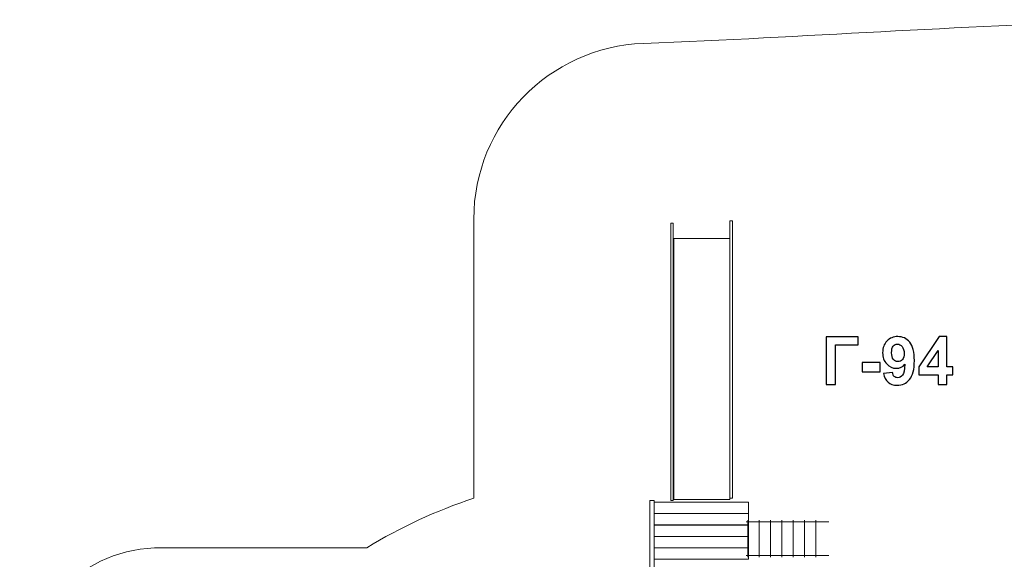
# Model space of a CAD drawing. Units: centimetres. Extents: x -20.3 to -5.5, y -1 to 8.7.
# Drawn here: x -20.3 to -11.9, y 4.1 to 8.7 of the extents above; entities that cross this region are included whole.
import ezdxf

# ---------------------------------------------------------------- set-up
doc = ezdxf.new("R2010")
doc.units = ezdxf.units.CM
doc.header["$MEASUREMENT"] = 0
doc.layers.add('layer 1', color=7, linetype='Continuous')

msp = doc.modelspace()

# ---------------------------------------------------------------- linework, layer by layer
at = {"layer": 'layer 1', "color": 254, "lineweight": 0}
for points in [[(-14.73341, 4.64782), (-14.71135, 4.64782), (-14.71135, 7.00498), (-14.73341, 7.00498), (-14.73341, 4.64782)], [(-14.23134, 4.66783), (-14.20928, 4.66783), (-14.20928, 7.02499), (-14.23134, 7.02499), (-14.23134, 4.66783)], [(-14.70562, 4.657), (-14.23134, 4.657), (-14.23134, 6.87588), (-14.70562, 6.87588), (-14.70562, 4.657)], [(-14.90994, 2.48998), (-14.87318, 2.48998), (-14.87318, 4.64954), (-14.90994, 4.64954), (-14.90994, 2.48998)], [(-14.8751, 4.53813), (-14.07256, 4.53813), (-14.07256, 4.63447), (-14.8751, 4.63447), (-14.8751, 4.53813)], [(-14.8751, 4.44086), (-14.07256, 4.44086), (-14.07256, 4.5372), (-14.8751, 4.5372), (-14.8751, 4.44086)], [(-14.8751, 4.34359), (-14.07256, 4.34359), (-14.07256, 4.43993), (-14.8751, 4.43993), (-14.8751, 4.34359)], [(-14.8751, 4.24632), (-14.07256, 4.24632), (-14.07256, 4.34266), (-14.8751, 4.34266), (-14.8751, 4.24632)], [(-14.8751, 4.14904), (-14.07256, 4.14904), (-14.07256, 4.24538), (-14.8751, 4.24538), (-14.8751, 4.14904)]]:
    msp.add_lwpolyline(points, close=True, dxfattribs=at)
at = {"layer": 'layer 1', "color": 242, "lineweight": 0}
msp.add_open_spline([(-17.31553, 4.24673), (-17.0294, 4.42191), (-16.72412, 4.56011), (-16.40717, 4.6688), (-16.40717, 4.6688), (-16.40717, 4.6688), (-16.40632, 7.03925), (-16.40632, 7.03925), (-16.40632, 7.03925), (-16.40603, 7.84237), (-15.7696, 8.50186), (-14.96486, 8.53291), (-14.96486, 8.53291), (-13.57687, 8.58648), (-12.32804, 8.67897), (-10.91139, 8.72147), (-10.91139, 8.72147), (-10.49308, 8.73402), (-10.12853, 8.59388), (-9.8269, 8.30457), (-9.8269, 8.30457), (-9.52526, 8.01527), (-9.37064, 7.65745), (-9.36692, 7.24012), (-9.36692, 7.24012), (-9.36692, 7.24012), (-9.34793, 5.11013), (-9.34793, 5.11013), (-9.34793, 5.11013), (-9.34793, 5.11013), (-8.35135, 5.12701), (-8.35135, 5.12701), (-8.35135, 5.12701), (-8.06896, 5.1318), (-7.82417, 5.03261), (-7.62513, 4.83277), (-7.62513, 4.83277), (-7.42611, 4.63294), (-7.32831, 4.38814), (-7.33503, 4.10657), (-7.33503, 4.10657), (-7.33503, 4.10657), (-7.33955, 3.91735), (-7.33955, 3.91735), (-7.33955, 3.91735), (-7.33955, 3.91735), (-6.95156, 3.91648), (-6.95156, 3.91648), (-6.95156, 3.91648), (-6.12688, 3.91465), (-5.45548, 3.24359), (-5.45548, 2.42117), (-5.45548, 2.42117), (-5.45548, 2.42117), (-5.45548, 2.3735), (-5.45548, 2.3735), (-5.45548, 2.3735), (-5.45548, 1.96113), (-5.6031, 1.60626), (-5.89582, 1.31498), (-5.89582, 1.31498), (-6.18854, 1.02372), (-6.54472, 0.87728), (-6.95822, 0.87819), (-6.95822, 0.87819), (-6.95822, 0.87819), (-7.3629, 0.87908), (-7.3629, 0.87908), (-7.3629, 0.87908), (-7.3629, 0.87908), (-7.36295, 0.81123), (-7.36295, 0.81123), (-7.36295, 0.81123), (-7.36312, 0.59059), (-7.44254, 0.40078), (-7.59967, 0.24545), (-7.59967, 0.24545), (-7.7568, 0.09013), (-7.94783, 0.01259), (-8.16907, 0.01436), (-8.16907, 0.01436), (-8.16907, 0.01436), (-10.99133, 0.03694), (-10.99133, 0.03694), (-10.99133, 0.03694), (-10.99133, 0.03694), (-12.06731, 0.02382), (-12.06731, 0.02382), (-12.06731, 0.02382), (-12.06731, 0.02382), (-13.32708, 0.02706), (-13.32708, 0.02706), (-13.32708, 0.02706), (-13.32708, 0.02706), (-13.32708, -0.11528), (-13.32708, -0.11528), (-13.32708, -0.11528), (-13.32708, -0.54335), (-13.66591, -0.89503), (-14.0948, -0.91215), (-14.0948, -0.91215), (-15.06058, -0.95068), (-16.02636, -0.98922), (-16.99214, -1.02775), (-16.99214, -1.02775), (-16.99214, -1.02775), (-17.75911, -0.85227), (-17.75911, -0.85227), (-17.75911, -0.85227), (-19.17005, -0.0999), (-20.20382, 1.05828), (-20.247, 2.7125), (-20.247, 2.7125), (-20.247, 2.7125), (-20.255, 3.01935), (-20.255, 3.01935), (-20.255, 3.01935), (-20.26374, 3.35413), (-20.14938, 3.64541), (-19.91503, 3.88528), (-19.91503, 3.88528), (-19.68069, 4.12514), (-19.39168, 4.24673), (-19.05586, 4.24673), (-19.05586, 4.24673), (-18.47575, 4.24673), (-17.89564, 4.24673), (-17.31553, 4.24673)], degree=3, knots=[0, 0, 0, 0, 0.030303, 0.030303, 0.030303, 0.030303, 0.0606061, 0.0606061, 0.0606061, 0.0606061, 0.0909091, 0.0909091, 0.0909091, 0.0909091, 0.1212121, 0.1212121, 0.1212121, 0.1212121, 0.1515152, 0.1515152, 0.1515152, 0.1515152, 0.1818182, 0.1818182, 0.1818182, 0.1818182, 0.2121212, 0.2121212, 0.2121212, 0.2121212, 0.2424242, 0.2424242, 0.2424242, 0.2424242, 0.2727273, 0.2727273, 0.2727273, 0.2727273, 0.3030303, 0.3030303, 0.3030303, 0.3030303, 0.3333333, 0.3333333, 0.3333333, 0.3333333, 0.3636364, 0.3636364, 0.3636364, 0.3636364, 0.3939394, 0.3939394, 0.3939394, 0.3939394, 0.4242424, 0.4242424, 0.4242424, 0.4242424, 0.4545455, 0.4545455, 0.4545455, 0.4545455, 0.4848485, 0.4848485, 0.4848485, 0.4848485, 0.5151515, 0.5151515, 0.5151515, 0.5151515, 0.5454545, 0.5454545, 0.5454545, 0.5454545, 0.5757576, 0.5757576, 0.5757576, 0.5757576, 0.6060606, 0.6060606, 0.6060606, 0.6060606, 0.6363636, 0.6363636, 0.6363636, 0.6363636, 0.6666667, 0.6666667, 0.6666667, 0.6666667, 0.6969697, 0.6969697, 0.6969697, 0.6969697, 0.7272727, 0.7272727, 0.7272727, 0.7272727, 0.7575758, 0.7575758, 0.7575758, 0.7575758, 0.7878788, 0.7878788, 0.7878788, 0.7878788, 0.8181818, 0.8181818, 0.8181818, 0.8181818, 0.8484848, 0.8484848, 0.8484848, 0.8484848, 0.8787879, 0.8787879, 0.8787879, 0.8787879, 0.9090909, 0.9090909, 0.9090909, 0.9090909, 0.9393939, 0.9393939, 0.9393939, 0.9393939, 1, 1, 1, 1], dxfattribs=at)
at = {"layer": 'layer 1', "color": 250}
for points, knots in [([(-13.41416, 6.03886), (-13.41416, 6.03886), (-13.14041, 6.03886), (-13.14041, 6.03886), (-13.14041, 6.03886), (-13.14041, 6.03886), (-13.14041, 5.97056), (-13.14041, 5.97056), (-13.14041, 5.97056), (-13.14041, 5.97056), (-13.33232, 5.97056), (-13.33232, 5.97056), (-13.33232, 5.97056), (-13.33232, 5.97056), (-13.33232, 5.63472), (-13.33232, 5.63472), (-13.33232, 5.63472), (-13.33232, 5.63472), (-13.41416, 5.63472), (-13.41416, 5.63472), (-13.41416, 5.63472), (-13.41416, 5.63472), (-13.41416, 6.03886), (-13.41416, 6.03886)], [0, 0, 0, 0, 0.1428571, 0.1428571, 0.1428571, 0.1428571, 0.2857143, 0.2857143, 0.2857143, 0.2857143, 0.4285714, 0.4285714, 0.4285714, 0.4285714, 0.5714286, 0.5714286, 0.5714286, 0.5714286, 0.7142857, 0.7142857, 0.7142857, 0.7142857, 1, 1, 1, 1]), ([(-12.92489, 5.72861), (-12.92489, 5.72861), (-12.84982, 5.73688), (-12.84982, 5.73688), (-12.84982, 5.73688), (-12.84803, 5.72155), (-12.84324, 5.71017), (-12.83562, 5.70283), (-12.83562, 5.70283), (-12.828, 5.6954), (-12.81784, 5.69173), (-12.80532, 5.69173), (-12.80532, 5.69173), (-12.78943, 5.69173), (-12.77597, 5.69916), (-12.76487, 5.71393), (-12.76487, 5.71393), (-12.75377, 5.7287), (-12.74672, 5.75937), (-12.74361, 5.80575), (-12.74361, 5.80575), (-12.76309, 5.78317), (-12.78736, 5.77188), (-12.81661, 5.77188), (-12.81661, 5.77188), (-12.84832, 5.77188), (-12.87579, 5.78411), (-12.89883, 5.80866), (-12.89883, 5.80866), (-12.92188, 5.83321), (-12.93336, 5.86511), (-12.93336, 5.90443), (-12.93336, 5.90443), (-12.93336, 5.94544), (-12.92122, 5.97846), (-12.89686, 6.00349), (-12.89686, 6.00349), (-12.87249, 6.02861), (-12.84145, 6.04112), (-12.80382, 6.04112), (-12.80382, 6.04112), (-12.7629, 6.04112), (-12.72922, 6.02522), (-12.70297, 5.99352), (-12.70297, 5.99352), (-12.67673, 5.96172), (-12.66356, 5.90951), (-12.66356, 5.8367), (-12.66356, 5.8367), (-12.66356, 5.76275), (-12.6772, 5.70932), (-12.70448, 5.67658), (-12.70448, 5.67658), (-12.73176, 5.64375), (-12.76732, 5.62738), (-12.81116, 5.62738), (-12.81116, 5.62738), (-12.84267, 5.62738), (-12.86807, 5.63585), (-12.88754, 5.65278), (-12.88754, 5.65278), (-12.90692, 5.66962), (-12.91944, 5.69493), (-12.92489, 5.72861)], [0, 0, 0, 0, 0.0588235, 0.0588235, 0.0588235, 0.0588235, 0.1176471, 0.1176471, 0.1176471, 0.1176471, 0.1764706, 0.1764706, 0.1764706, 0.1764706, 0.2352941, 0.2352941, 0.2352941, 0.2352941, 0.2941176, 0.2941176, 0.2941176, 0.2941176, 0.3529412, 0.3529412, 0.3529412, 0.3529412, 0.4117647, 0.4117647, 0.4117647, 0.4117647, 0.4705882, 0.4705882, 0.4705882, 0.4705882, 0.5294118, 0.5294118, 0.5294118, 0.5294118, 0.5882353, 0.5882353, 0.5882353, 0.5882353, 0.6470588, 0.6470588, 0.6470588, 0.6470588, 0.7058824, 0.7058824, 0.7058824, 0.7058824, 0.7647059, 0.7647059, 0.7647059, 0.7647059, 0.8235294, 0.8235294, 0.8235294, 0.8235294, 0.8823529, 0.8823529, 0.8823529, 0.8823529, 1, 1, 1, 1]), ([(-12.46196, 5.63472), (-12.46196, 5.63472), (-12.46196, 5.716), (-12.46196, 5.716), (-12.46196, 5.716), (-12.46196, 5.716), (-12.62678, 5.716), (-12.62678, 5.716), (-12.62678, 5.716), (-12.62678, 5.716), (-12.62678, 5.78345), (-12.62678, 5.78345), (-12.62678, 5.78345), (-12.62678, 5.78345), (-12.45199, 6.04055), (-12.45199, 6.04055), (-12.45199, 6.04055), (-12.45199, 6.04055), (-12.38689, 6.04055), (-12.38689, 6.04055), (-12.38689, 6.04055), (-12.38689, 6.04055), (-12.38689, 5.78373), (-12.38689, 5.78373), (-12.38689, 5.78373), (-12.38689, 5.78373), (-12.33665, 5.78373), (-12.33665, 5.78373), (-12.33665, 5.78373), (-12.33665, 5.78373), (-12.33665, 5.716), (-12.33665, 5.716), (-12.33665, 5.716), (-12.33665, 5.716), (-12.38689, 5.716), (-12.38689, 5.716), (-12.38689, 5.716), (-12.38689, 5.716), (-12.38689, 5.63472), (-12.38689, 5.63472), (-12.38689, 5.63472), (-12.38689, 5.63472), (-12.46196, 5.63472), (-12.46196, 5.63472)], [0, 0, 0, 0, 0.0833333, 0.0833333, 0.0833333, 0.0833333, 0.1666667, 0.1666667, 0.1666667, 0.1666667, 0.25, 0.25, 0.25, 0.25, 0.3333333, 0.3333333, 0.3333333, 0.3333333, 0.4166667, 0.4166667, 0.4166667, 0.4166667, 0.5, 0.5, 0.5, 0.5, 0.5833333, 0.5833333, 0.5833333, 0.5833333, 0.6666667, 0.6666667, 0.6666667, 0.6666667, 0.75, 0.75, 0.75, 0.75, 0.8333333, 0.8333333, 0.8333333, 0.8333333, 1, 1, 1, 1]), ([(-12.75048, 5.89813), (-12.75048, 5.92305), (-12.75622, 5.94243), (-12.76769, 5.95617), (-12.76769, 5.95617), (-12.77908, 5.9699), (-12.79234, 5.97677), (-12.80739, 5.97677), (-12.80739, 5.97677), (-12.82169, 5.97677), (-12.83355, 5.97113), (-12.84295, 5.95984), (-12.84295, 5.95984), (-12.85245, 5.94855), (-12.85716, 5.93011), (-12.85716, 5.90452), (-12.85716, 5.90452), (-12.85716, 5.87846), (-12.85198, 5.85937), (-12.84173, 5.84714), (-12.84173, 5.84714), (-12.83148, 5.835), (-12.81868, 5.82889), (-12.80325, 5.82889), (-12.80325, 5.82889), (-12.78839, 5.82889), (-12.77588, 5.83472), (-12.76572, 5.84648), (-12.76572, 5.84648), (-12.75556, 5.85824), (-12.75048, 5.87545), (-12.75048, 5.89813)], [0, 0, 0, 0, 0.1111111, 0.1111111, 0.1111111, 0.1111111, 0.2222222, 0.2222222, 0.2222222, 0.2222222, 0.3333333, 0.3333333, 0.3333333, 0.3333333, 0.4444444, 0.4444444, 0.4444444, 0.4444444, 0.5555556, 0.5555556, 0.5555556, 0.5555556, 0.6666667, 0.6666667, 0.6666667, 0.6666667, 0.7777778, 0.7777778, 0.7777778, 0.7777778, 1, 1, 1, 1]), ([(-12.46196, 5.78373), (-12.46196, 5.78373), (-12.46196, 5.92174), (-12.46196, 5.92174), (-12.46196, 5.92174), (-12.46196, 5.92174), (-12.55434, 5.78373), (-12.55434, 5.78373), (-12.55434, 5.78373), (-12.55434, 5.78373), (-12.46196, 5.78373), (-12.46196, 5.78373)], [0, 0, 0, 0, 0.25, 0.25, 0.25, 0.25, 0.5, 0.5, 0.5, 0.5, 1, 1, 1, 1]), ([(-13.10777, 5.74253), (-13.10777, 5.74253), (-13.10777, 5.81986), (-13.10777, 5.81986), (-13.10777, 5.81986), (-13.10777, 5.81986), (-12.95537, 5.81986), (-12.95537, 5.81986), (-12.95537, 5.81986), (-12.95537, 5.81986), (-12.95537, 5.74253), (-12.95537, 5.74253), (-12.95537, 5.74253), (-12.95537, 5.74253), (-13.10777, 5.74253), (-13.10777, 5.74253)], [0, 0, 0, 0, 0.2, 0.2, 0.2, 0.2, 0.4, 0.4, 0.4, 0.4, 0.6, 0.6, 0.6, 0.6, 1, 1, 1, 1])]:
    msp.add_open_spline(points, degree=3, knots=knots, dxfattribs=at)
at = {"layer": 'layer 1', "lineweight": 0}
for points, knots in [([(-14.09239, 4.46676), (-14.09239, 4.46676), (-14.0785, 4.46676), (-14.0785, 4.46676), (-14.0785, 4.46676), (-14.0785, 4.46676), (-13.98221, 4.46676), (-13.98221, 4.46676), (-13.98221, 4.46676), (-13.98221, 4.46676), (-13.88591, 4.46676), (-13.88591, 4.46676), (-13.88591, 4.46676), (-13.88591, 4.46676), (-13.78963, 4.46676), (-13.78963, 4.46676), (-13.78963, 4.46676), (-13.78963, 4.46676), (-13.69333, 4.46676), (-13.69333, 4.46676), (-13.69333, 4.46676), (-13.69333, 4.46676), (-13.59703, 4.46676), (-13.59703, 4.46676), (-13.59703, 4.46676), (-13.59703, 4.46676), (-13.50073, 4.46676), (-13.50073, 4.46676), (-13.50073, 4.46676), (-13.50073, 4.46676), (-13.40443, 4.46676), (-13.40443, 4.46676), (-13.40443, 4.46676), (-13.40443, 4.46676), (-13.39053, 4.46676), (-13.39053, 4.46676)], [0, 0, 0, 0, 0.1, 0.1, 0.1, 0.1, 0.2, 0.2, 0.2, 0.2, 0.3, 0.3, 0.3, 0.3, 0.4, 0.4, 0.4, 0.4, 0.5, 0.5, 0.5, 0.5, 0.6, 0.6, 0.6, 0.6, 0.7, 0.7, 0.7, 0.7, 0.8, 0.8, 0.8, 0.8, 1, 1, 1, 1]), ([(-14.0785, 4.16681), (-14.0785, 4.16681), (-14.0785, 4.18071), (-14.0785, 4.18071), (-14.0785, 4.18071), (-14.0785, 4.18071), (-14.0785, 4.46676), (-14.0785, 4.46676), (-14.0785, 4.46676), (-14.0785, 4.46676), (-14.0785, 4.48065), (-14.0785, 4.48065)], [0, 0, 0, 0, 0.25, 0.25, 0.25, 0.25, 0.5, 0.5, 0.5, 0.5, 1, 1, 1, 1]), ([(-13.98221, 4.16681), (-13.98221, 4.16681), (-13.98221, 4.18071), (-13.98221, 4.18071), (-13.98221, 4.18071), (-13.98221, 4.18071), (-13.98221, 4.46676), (-13.98221, 4.46676), (-13.98221, 4.46676), (-13.98221, 4.46676), (-13.98221, 4.48065), (-13.98221, 4.48065)], [0, 0, 0, 0, 0.25, 0.25, 0.25, 0.25, 0.5, 0.5, 0.5, 0.5, 1, 1, 1, 1]), ([(-13.88591, 4.16681), (-13.88591, 4.16681), (-13.88591, 4.18071), (-13.88591, 4.18071), (-13.88591, 4.18071), (-13.88591, 4.18071), (-13.88591, 4.46676), (-13.88591, 4.46676), (-13.88591, 4.46676), (-13.88591, 4.46676), (-13.88591, 4.48065), (-13.88591, 4.48065)], [0, 0, 0, 0, 0.25, 0.25, 0.25, 0.25, 0.5, 0.5, 0.5, 0.5, 1, 1, 1, 1]), ([(-13.78963, 4.16681), (-13.78963, 4.16681), (-13.78963, 4.18071), (-13.78963, 4.18071), (-13.78963, 4.18071), (-13.78963, 4.18071), (-13.78963, 4.46676), (-13.78963, 4.46676), (-13.78963, 4.46676), (-13.78963, 4.46676), (-13.78963, 4.48065), (-13.78963, 4.48065)], [0, 0, 0, 0, 0.25, 0.25, 0.25, 0.25, 0.5, 0.5, 0.5, 0.5, 1, 1, 1, 1]), ([(-13.69333, 4.16681), (-13.69333, 4.16681), (-13.69333, 4.18071), (-13.69333, 4.18071), (-13.69333, 4.18071), (-13.69333, 4.18071), (-13.69333, 4.46676), (-13.69333, 4.46676), (-13.69333, 4.46676), (-13.69333, 4.46676), (-13.69333, 4.48065), (-13.69333, 4.48065)], [0, 0, 0, 0, 0.25, 0.25, 0.25, 0.25, 0.5, 0.5, 0.5, 0.5, 1, 1, 1, 1]), ([(-13.59703, 4.16681), (-13.59703, 4.16681), (-13.59703, 4.18071), (-13.59703, 4.18071), (-13.59703, 4.18071), (-13.59703, 4.18071), (-13.59703, 4.46676), (-13.59703, 4.46676), (-13.59703, 4.46676), (-13.59703, 4.46676), (-13.59703, 4.48065), (-13.59703, 4.48065)], [0, 0, 0, 0, 0.25, 0.25, 0.25, 0.25, 0.5, 0.5, 0.5, 0.5, 1, 1, 1, 1]), ([(-13.50073, 4.16681), (-13.50073, 4.16681), (-13.50073, 4.18071), (-13.50073, 4.18071), (-13.50073, 4.18071), (-13.50073, 4.18071), (-13.50073, 4.46676), (-13.50073, 4.46676), (-13.50073, 4.46676), (-13.50073, 4.46676), (-13.50073, 4.48065), (-13.50073, 4.48065)], [0, 0, 0, 0, 0.25, 0.25, 0.25, 0.25, 0.5, 0.5, 0.5, 0.5, 1, 1, 1, 1]), ([(-14.09239, 4.18071), (-14.09239, 4.18071), (-14.0785, 4.18071), (-14.0785, 4.18071), (-14.0785, 4.18071), (-14.0785, 4.18071), (-13.98221, 4.18071), (-13.98221, 4.18071), (-13.98221, 4.18071), (-13.98221, 4.18071), (-13.88591, 4.18071), (-13.88591, 4.18071), (-13.88591, 4.18071), (-13.88591, 4.18071), (-13.78963, 4.18071), (-13.78963, 4.18071), (-13.78963, 4.18071), (-13.78963, 4.18071), (-13.69333, 4.18071), (-13.69333, 4.18071), (-13.69333, 4.18071), (-13.69333, 4.18071), (-13.59703, 4.18071), (-13.59703, 4.18071), (-13.59703, 4.18071), (-13.59703, 4.18071), (-13.50073, 4.18071), (-13.50073, 4.18071), (-13.50073, 4.18071), (-13.50073, 4.18071), (-13.40443, 4.18071), (-13.40443, 4.18071), (-13.40443, 4.18071), (-13.40443, 4.18071), (-13.39053, 4.18071), (-13.39053, 4.18071)], [0, 0, 0, 0, 0.1, 0.1, 0.1, 0.1, 0.2, 0.2, 0.2, 0.2, 0.3, 0.3, 0.3, 0.3, 0.4, 0.4, 0.4, 0.4, 0.5, 0.5, 0.5, 0.5, 0.6, 0.6, 0.6, 0.6, 0.7, 0.7, 0.7, 0.7, 0.8, 0.8, 0.8, 0.8, 1, 1, 1, 1])]:
    msp.add_open_spline(points, degree=3, knots=knots, dxfattribs=at)

doc.saveas('drawing.dxf')
